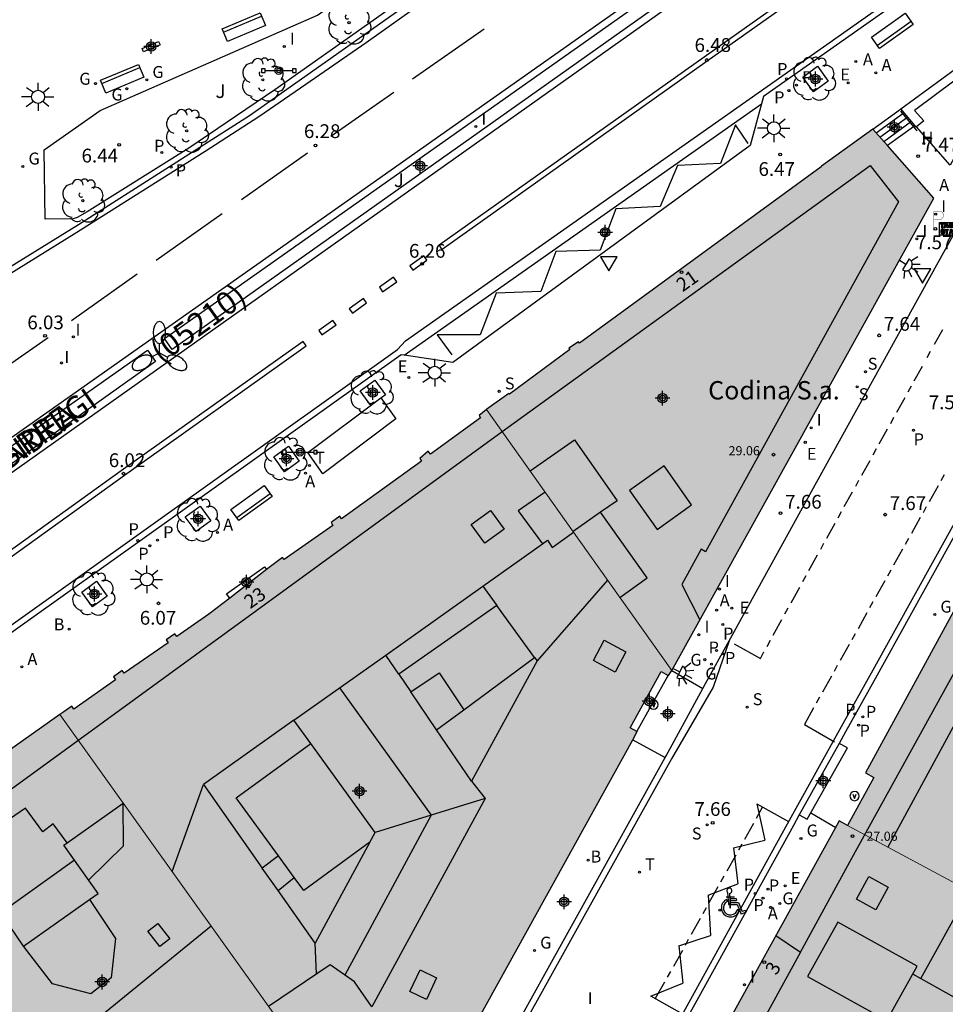
# Model space of a CAD drawing. Units: metres. Extents: x 580643 to 580995, y 4796039 to 4796291.
# Drawn here: x 580698 to 580749, y 4796074 to 4796127 of the extents above; entities that cross this region are included whole.
import ezdxf
from ezdxf.enums import TextEntityAlignment as Align

# ---------------------------------------------------------------- set-up
doc = ezdxf.new("R2010")
doc.units = ezdxf.units.M
doc.header["$MEASUREMENT"] = 0
for name, color, linetype in [('020204', 9, 'Continuous'), ('020308', 9, 'Continuous'), ('060108', 9, 'Continuous'), ('060113', 4, 'Continuous'), ('060117', 9, 'Continuous'), ('060124', 9, 'Continuous'), ('060126', 9, 'Continuous'), ('060141', 9, 'Continuous'), ('060144', 9, 'Continuous'), ('070105', 6, 'Continuous'), ('080106', 1, 'Continuous'), ('080109', 9, 'Continuous'), ('080110', 9, 'Continuous'), ('080201', 9, 'Continuous'), ('080202', 9, 'Continuous'), ('080302', 9, 'Continuous'), ('080303', 9, 'Continuous'), ('080304', 9, 'Continuous'), ('080306', 9, 'Continuous'), ('080308', 9, 'Continuous'), ('080309', 9, 'Continuous'), ('080312', 8, 'Continuous'), ('090106', 9, 'Continuous'), ('090202', 1, 'Continuous'), ('090209', 9, 'Continuous'), ('090210', 9, 'Continuous'), ('090213', 9, 'Continuous'), ('100101', 9, 'Continuous'), ('100105', 3, 'Continuous'), ('100116', 71, 'Continuous'), ('100202', 3, 'Continuous'), ('200202', 4, 'Continuous'), ('200204', 4, 'Continuous'), ('200205', 4, 'Continuous'), ('200302', 4, 'Continuous'), ('200304', 4, 'Continuous'), ('200305', 4, 'Continuous'), ('210102', 4, 'Continuous'), ('210203', 4, 'Continuous'), ('210204', 9, 'Continuous'), ('210205', 4, 'Continuous'), ('210303', 4, 'Continuous'), ('210304', 9, 'Continuous'), ('210305', 4, 'Continuous'), ('220205', 1, 'Continuous'), ('220207', 9, 'Continuous'), ('220305', 1, 'Continuous'), ('220307', 9, 'Continuous'), ('230204', 9, 'Continuous'), ('230304', 9, 'Continuous'), ('240205', 1, 'Continuous'), ('240305', 1, 'Continuous'), ('250204', 9, 'Continuous'), ('250205', 9, 'Continuous'), ('250206', 9, 'Continuous'), ('260101', 9, 'Continuous'), ('260203', 9, 'Continuous'), ('260205', 9, 'Continuous'), ('260206', 9, 'Continuous'), ('260208', 9, 'Continuous'), ('260303', 9, 'Continuous'), ('270204', 9, 'Continuous'), ('270304', 9, 'Continuous'), ('990501', 21, 'Continuous'), ('C_Edificios', 5, 'Continuous'), ('Centroides', 1, 'Continuous')]:
    doc.layers.add(name, color=color, linetype=linetype)
doc.layers.add('080111', color=7, linetype='Continuous', lineweight=30)
doc.layers.add('080117', color=7, linetype='Continuous', lineweight=20)
doc.styles.add('ARIAL', font='arial.ttf', dxfattribs={"height": 1})
doc.styles.add('ARIALI', font='ariali.ttf', dxfattribs={"height": 1})
doc.styles.add('ROMANS', font='romans__.ttf', dxfattribs={"height": 1})
doc.styles.get("Standard").update_dxf_attribs({"font": 'arial.ttf'})

# ---------------------------------------------------------------- blocks, each defined once
blk = doc.blocks.new('Centroide')
for points in [[(0.402, 0), (-0.402, 0)], [(0, -0.402), (0, 0.402)]]:
    blk.add_lwpolyline(points)
for radius in [0.256, 0.159]:
    blk.add_circle((0, 0), radius)
blk = doc.blocks.new('FAREDE')
at = {"linetype": 'Continuous'}
for p, q in [((0.75, 0.7), (0.57, 0.322)), ((0.415, 0), (0, 0)), ((0.415, 0.36), (0.415, -0.351)), ((1.07, 0.411), (0.715, 0.19)), ((0.738, -0.699), (0.56, -0.32)), ((1.062, -0.416), (0.709, -0.191)), ((1.187, -0.005), (0.768, -0.001))]:
    blk.add_line(p, q, dxfattribs=at)
blk.add_arc((0.413, 0.004), 0.355, 270.4282, 89.5718, dxfattribs=at)
blk = doc.blocks.new('REGELE')
blk.add_circle((0, 0), 0.055)
blk = doc.blocks.new('FAROLA')
for p, q in [((0, 0.355), (0, 0.755)), ((-0.355, 0), (-0.895, 0)), ((-0.63, 0.51), (-0.255, 0.245)), ((0.605, 0.49), (0.276, 0.223)), ((0.355, 0), (0.855, 0)), ((-0.65, -0.52), (-0.255, -0.24)), ((0, -0.355), (0, -0.755)), ((0.585, -0.52), (0.256, -0.246))]:
    blk.add_line(p, q)
blk.add_circle((0, 0), 0.355)
blk = doc.blocks.new('HIDRAN')
blk.add_circle((0, 0), 0.055)
blk = doc.blocks.new('SANEA')
blk.add_circle((0, 0), 0.055)
blk = doc.blocks.new('PLUVI2')
blk.add_circle((0, 0), 0.055)
blk = doc.blocks.new('SETRA')
at = {"linetype": 'Continuous'}
blk.add_lwpolyline([(0.451, 0.26), (-0.45, 0.26), (-0.001, -0.52)], close=True, dxfattribs=at)
blk = doc.blocks.new('COTAPU')
blk.add_circle((0, 0), 0.075)
blk = doc.blocks.new('REGAS')
blk.add_circle((0, 0), 0.055)
blk = doc.blocks.new('RETEL')
blk.add_circle((0, 0), 0.055)
blk = doc.blocks.new('OTA_TAO')
for points in [[(0.31, 0.682), (1.13, 0.682), (1.13, 0.001), (0.31, 0.001)], [(0.963, 0.649), (0.922, 0.649), (0.892, 0.644), (0.864, 0.633), (0.847, 0.617), (0.835, 0.595), (0.83, 0.562), (0.826, 0.526), (0.826, 0.489), (0.834, 0.454), (0.85, 0.432), (0.873, 0.418), (0.904, 0.413), (0.946, 0.412), (0.978, 0.414), (1.009, 0.419), (1.031, 0.436), (1.043, 0.464), (1.046, 0.495), (1.046, 0.549), (1.043, 0.586), (1.035, 0.613), (1.019, 0.63), (1.004, 0.641), (0.985, 0.646)], [(0.96, 0.593), (0.927, 0.593), (0.907, 0.59), (0.9, 0.586), (0.897, 0.583), (0.896, 0.577), (0.895, 0.55), (0.894, 0.516), (0.894, 0.516), (0.894, 0.482), (0.895, 0.476), (0.9, 0.469), (0.909, 0.468), (0.945, 0.467), (0.971, 0.469), (0.981, 0.476), (0.983, 0.482), (0.986, 0.502), (0.986, 0.549), (0.983, 0.573), (0.983, 0.576), (0.98, 0.585), (0.98, 0.585), (0.974, 0.591)], [(0.521, 0.318), (0.48, 0.318), (0.45, 0.312), (0.423, 0.302), (0.405, 0.286), (0.393, 0.264), (0.388, 0.23), (0.384, 0.195), (0.384, 0.158), (0.393, 0.123), (0.408, 0.101), (0.431, 0.087), (0.462, 0.082), (0.505, 0.081), (0.536, 0.083), (0.567, 0.088), (0.589, 0.105), (0.601, 0.133), (0.604, 0.164), (0.604, 0.218), (0.602, 0.255), (0.594, 0.282), (0.577, 0.299), (0.562, 0.31), (0.543, 0.315)], [(0.518, 0.262), (0.485, 0.262), (0.465, 0.259), (0.458, 0.255), (0.455, 0.252), (0.454, 0.246), (0.453, 0.219), (0.452, 0.185), (0.452, 0.185), (0.453, 0.151), (0.453, 0.145), (0.459, 0.137), (0.468, 0.137), (0.504, 0.136), (0.529, 0.138), (0.539, 0.145), (0.541, 0.15), (0.544, 0.171), (0.544, 0.218), (0.541, 0.242), (0.541, 0.245), (0.538, 0.254), (0.538, 0.254), (0.532, 0.26)]]:
    blk.add_lwpolyline(points, close=True)
for points in [[(0.424, 0.59), (0.365, 0.59), (0.365, 0.644), (0.552, 0.644), (0.552, 0.59), (0.489, 0.59)], [(0.424, 0.59), (0.422, 0.405), (0.489, 0.405), (0.489, 0.59)], [(0.623, 0.644), (0.548, 0.405)], [(0.623, 0.644), (0.719, 0.644)], [(0.671, 0.592), (0.645, 0.495)], [(0.671, 0.592), (0.699, 0.495)], [(0.719, 0.644), (0.792, 0.404), (0.725, 0.404)], [(0.62, 0.405), (0.548, 0.405)], [(0.633, 0.453), (0.62, 0.405)], [(0.682, 0.262), (0.624, 0.262), (0.624, 0.316), (0.811, 0.316), (0.811, 0.262), (0.748, 0.262)], [(0.633, 0.453), (0.711, 0.453)], [(0.645, 0.495), (0.699, 0.495)], [(0.682, 0.262), (0.681, 0.077), (0.748, 0.077), (0.748, 0.262)], [(0.711, 0.453), (0.725, 0.404)], [(0.91, 0.316), (0.835, 0.077)], [(0.907, 0.077), (0.835, 0.077)], [(0.921, 0.125), (0.907, 0.077)], [(0.91, 0.316), (1.006, 0.316)], [(0.921, 0.125), (0.998, 0.125)], [(0.958, 0.264), (0.932, 0.168)], [(0.932, 0.168), (0.986, 0.167)], [(0.958, 0.264), (0.986, 0.167)], [(0.998, 0.125), (1.012, 0.077)], [(1.006, 0.316), (1.08, 0.076), (1.012, 0.077)]]:
    blk.add_lwpolyline(points)
at = {"layer": '260208', "const_width": 0.02}
blk.add_lwpolyline([(0.001, 1.285), (-0.004, 0.253)], dxfattribs=at)
blk.add_lwpolyline([(0.001, 1.285), (0.395, 1.285, -0.828096), (0.272, 0.838), (0.006, 0.833)], format="xyb", dxfattribs=at)
blk = doc.blocks.new('MINUS')
at = {"color": 0}
for points in [[(-0.047, 0.641, 0), (0, 0, 0)], [(0.063, 0.6, 0), (0.084, 0.317, 0)], [(-0.087, 0.273, 0), (-0.078, 0.158, 0)], [(0, 0, 0), (0.483, 0, 0)], [(0.084, 0.317, 0), (0.428, 0.317, 0)], [(0.092, 0.21, 0), (0.099, 0.107, 0)], [(0.092, 0.21, 0), (0.436, 0.21, 0)], [(0.099, 0.107, 0), (0.556, 0.107, 0)], [(0.428, 0.317, 0), (0.436, 0.21, 0)], [(0.483, 0, 0), (0.694, -0.534, 0)], [(0.556, 0.107, 0), (0.754, -0.396, 0)], [(0.506, -0.239, 0), (0.569, -0.397, 0)], [(0.958, -0.43, 0), (0.694, -0.534, 0)], [(0.919, -0.331, 0), (0.754, -0.396, 0)], [(0.919, -0.331, 0), (0.958, -0.43, 0)]]:
    blk.add_polyline3d(points, dxfattribs=at)
for centre, radius, start, end in [((0.053, 0.742), 0.142, 274.1625, 225.3181), ((0.117, -0.183), 0.5, 114.0034, 334.6848), ((0.117, -0.183), 0.393, 119.7232, 351.8893)]:
    blk.add_arc(centre, radius, start, end, dxfattribs=at)
blk = doc.blocks.new('PANINF')
for p, q in [((-0.749, 0), (0, 0)), ((0, 0), (0.749, 0))]:
    blk.add_line(p, q)
for points in [[(-0.749, -0.099), (-0.749, 0.099), (-0.947, 0.099), (-0.947, -0.099)], [(0.947, -0.099), (0.947, 0.099), (0.749, 0.099), (0.749, -0.099)]]:
    blk.add_lwpolyline(points, close=True)
for radius in [0.21, 0.12]:
    blk.add_circle((0, 0), radius)
blk = doc.blocks.new('FAROLM')
for q in [(0, 0.5), (0.433, -0.25), (-0.433, -0.25)]:
    blk.add_line((0, 0), q)
for points in [[(0, 0.5, 0.159986), (0.117, 0.538, 0.106322), (0.238, 0.675, 0.071006), (0.309, 0.858, 0.057309), (0.337, 1.099, 0.057309), (0.309, 1.339, 0.071006), (0.238, 1.522, 0.106322), (0.117, 1.659, 0.159986), (0, 1.697, 0.159986), (-0.117, 1.659, 0.106322), (-0.238, 1.522, 0.071006), (-0.309, 1.339, 0.057309), (-0.337, 1.099, 0.057309), (-0.309, 0.858, 0.071006), (-0.238, 0.675, 0.106322), (-0.117, 0.538, 0.159986)], [(-0.433, -0.25, 0.159986), (-0.525, -0.168, 0.106322), (-0.704, -0.131, 0.071006), (-0.898, -0.161, 0.057309), (-1.12, -0.258, 0.057309), (-1.315, -0.402, 0.071006), (-1.437, -0.555, 0.106322), (-1.495, -0.728, 0.159986), (-1.47, -0.849, 0.159986), (-1.378, -0.931, 0.106322), (-1.199, -0.967, 0.071006), (-1.005, -0.937, 0.057309), (-0.783, -0.841, 0.057309), (-0.588, -0.697, 0.071006), (-0.466, -0.544, 0.106322), (-0.408, -0.371, 0.159986)], [(0.433, -0.25, 0.159986), (0.408, -0.371, 0.106322), (0.466, -0.544, 0.071006), (0.588, -0.697, 0.057309), (0.783, -0.841, 0.057309), (1.005, -0.937, 0.071006), (1.199, -0.967, 0.106322), (1.378, -0.931, 0.159986), (1.47, -0.849, 0.159986), (1.495, -0.728, 0.106322), (1.437, -0.555, 0.071006), (1.315, -0.402, 0.057309), (1.12, -0.258, 0.057309), (0.898, -0.161, 0.071006), (0.704, -0.131, 0.106322), (0.525, -0.168, 0.159986)]]:
    blk.add_lwpolyline(points, format="xyb", close=True)
blk = doc.blocks.new('PLUVI3')
blk.add_circle((0, 0), 0.055)
blk = doc.blocks.new('ABAS')
blk.add_circle((0, 0), 0.055)
blk = doc.blocks.new('REGALU')
blk.add_circle((0, 0), 0.055)
blk = doc.blocks.new('VADO')
blk.add_lwpolyline([(0, 0.25, 1), (0, -0.25, 1)], format="xyb", close=True)
blk.add_lwpolyline([(-0.094, 0.108), (0.001, -0.14), (0.094, 0.106)])
blk = doc.blocks.new('BloquePortal')
blk.add_circle((0, 0), 0.075)
at = {"flags": 5}
blk.add_attdef('INDICE', text='', height=0.75, dxfattribs=at).set_placement((0, 0), align=Align.MIDDLE_CENTER)
blk = doc.blocks.new('BOCAR')
blk.add_circle((0, 0), 0.055)
blk = doc.blocks.new('REGTRA')
blk.add_circle((0, 0), 0.055)
blk = doc.blocks.new('ARBOL')
blk.add_circle((0, 0), 0.0587)
for centre, radius, start, end in [((-0.28, 0.855), 0.3, 359.2878, 173.6078), ((0.097, 0.97), 0.21, 23.1565, 160.4665), ((0.438, 0.881), 0.24, 301.578, 139.328), ((-0.564, 0.381), 0.532, 92.28, 254.58), ((0.656, 0.288), 0.443, 319.8556, 114.7656), ((-0.091, 0.321), 0.12, 119.14, 310.56), ((0.819, -0.249), 0.383, 235.5275, 62.0275), ((-0.556, -0.339), 0.555, 142.64, 266.54), ((-0.039, -0.384), 0.21, 189.64, 323.88), ((-0.301, -0.676), 0.45, 213.78, 295.32), ((0.299, -0.624), 0.532, 224.67, 0.24)]:
    blk.add_arc(centre, radius, start, end)
blk = doc.blocks.new('PUNTO')
blk.add_circle((0, 0), 0.075)
blk = doc.blocks.new('BANCO')
blk.add_line((1.125, 0.1875), (-1.125, 0.1875))
blk.add_lwpolyline([(1.125, 0.75), (1.125, 0), (-1.125, 0), (-1.125, 0.75)], close=True)
blk = doc.blocks.new('REIND')
blk.add_circle((0, 0), 0.055)

msp = doc.modelspace()

# ---------------------------------------------------------------- hatches: boundary and pattern name
at = {"layer": '990501'}
for points in [[(580747.886, 4796117.752), (580744.564, 4796121.501), (580741.759, 4796119.492), (580741.741, 4796119.446), (580728.586, 4796109.852), (580728.528, 4796109.925), (580728, 4796109.587), (580728.052, 4796109.514), (580724.77, 4796107.07), (580724.744, 4796107.107), (580723.54, 4796106.254), (580723.524, 4796106.241), (580728.565, 4796099.134), (580733.606, 4796092.027)], [(580731.734, 4796088.701), (580731.353, 4796088.909), (580733.027, 4796091.97), (580733.423, 4796091.754), (580733.581, 4796091.982), (580733.606, 4796092.027), (580728.565, 4796099.134), (580723.524, 4796106.241), (580723.12, 4796105.91), (580723.197, 4796105.793), (580720.479, 4796103.801), (580720.338, 4796103.964), (580719.882, 4796103.572), (580719.985, 4796103.422), (580715.632, 4796100.288), (580715.528, 4796100.435), (580715.06, 4796100.083), (580715.16, 4796099.927), (580712.497, 4796098.064), (580712.41, 4796098.186), (580708.402, 4796095.097), (580706.656, 4796093.885), (580706.553, 4796094.033), (580706.079, 4796093.695), (580706.186, 4796093.542), (580703.793, 4796091.875), (580703.685, 4796092.029), (580703.21, 4796091.692), (580703.326, 4796091.528), (580701.058, 4796089.929), (580700.946, 4796090.089), (580700.507, 4796089.774), (580700.296, 4796089.625), (580709.311, 4796077.017), (580718.328, 4796064.408), (580718.453, 4796064.634), (580718.692, 4796065.056), (580718.577, 4796065.117), (580719.985, 4796067.742), (580720.105, 4796067.678)], [(580766.066, 4796096.451), (580766.132, 4796096.508), (580764.496, 4796098.442), (580764.431, 4796098.386), (580757.997, 4796105.877), (580754.46, 4796105.312), (580744.162, 4796086.454), (580744.613, 4796086.207), (580743.188, 4796083.588), (580748.616, 4796080.666), (580754.502, 4796077.498), (580762.494, 4796084.404), (580770.485, 4796091.309)], [(580782.756, 4796076.948), (580778.822, 4796081.557), (580778.888, 4796081.614), (580776.827, 4796084.027), (580776.761, 4796083.971), (580770.495, 4796091.298), (580770.485, 4796091.309), (580762.494, 4796084.404), (580754.502, 4796077.498), (580748.616, 4796080.666), (580743.188, 4796083.588), (580742.731, 4796083.834), (580742.497, 4796083.405), (580722.739, 4796047.633), (580729.122, 4796044.012), (580735.505, 4796040.39), (580735.668, 4796040.299), (580735.832, 4796040.208), (580736.654, 4796040.208), (580737.274, 4796041.01), (580737.893, 4796041.81), (580751.271, 4796053.391), (580753.509, 4796052.231), (580760.327, 4796057.88), (580750.868, 4796063.085), (580750.417, 4796063.325), (580751.831, 4796065.837), (580756.917, 4796062.526), (580762.002, 4796059.216), (580764.76, 4796061.587), (580767.518, 4796063.958), (580768.731, 4796064.992), (580769.897, 4796065.986), (580776.327, 4796071.467)], [(580709.311, 4796077.017), (580700.296, 4796089.625), (580689.153, 4796081.749), (580689.052, 4796081.678), (580699.977, 4796066.356), (580703.625, 4796061.239), (580707.264, 4796056.136), (580710.903, 4796051.032), (580711.214, 4796051.592), (580711.036, 4796051.692), (580712.725, 4796054.705), (580712.891, 4796054.612), (580718.328, 4796064.408)]]:
    msp.add_hatch(color=256, dxfattribs=at).paths.add_polyline_path(points, flags=0)

# ---------------------------------------------------------------- linework, layer by layer
at = {"layer": '060108', "flags": 128}
for points in [[(580738.981, 4796142.261), (580710.616, 4796122.238), (580701.309, 4796116.303)], [(580679.339, 4796091.831), (580742.675, 4796136.459)], [(580743.507, 4796135.313), (580680.265, 4796090.471), (580679.726, 4796090.081), (580676.916, 4796088.099), (580676.415, 4796087.745), (580666.841, 4796081.002), (580666.823, 4796080.998), (580666.805, 4796080.993), (580666.679, 4796080.965)], [(580747.718, 4796129.707), (580738.6, 4796123.278), (580738.496, 4796122.89)], [(580738.496, 4796122.89), (580737.885, 4796120.621), (580721.693, 4796108.803), (580719.045, 4796109.198)], [(580736.737, 4796093.652), (580741.509, 4796102.308), (580748.522, 4796114.98), (580750.271, 4796118.138)], [(580701.309, 4796116.303), (580675.42, 4796100.3)], [(580719.045, 4796109.198), (580718.882, 4796109.222), (580684.387, 4796084.634)], [(580752.811, 4796106.252), (580744.606, 4796091.441), (580743.066, 4796088.686), (580742.717, 4796088.059)], [(580735.305, 4796091.053), (580735.449, 4796091.315), (580736.737, 4796093.652)], [(580733.243, 4796087.284), (580733.299, 4796087.385), (580735.305, 4796091.053)], [(580742.717, 4796088.059), (580740.552, 4796084.171)], [(580723.86, 4796070.526), (580723.883, 4796070.54), (580723.913, 4796070.561), (580723.931, 4796070.577), (580723.958, 4796070.601), (580723.983, 4796070.628), (580723.999, 4796070.646), (580724.013, 4796070.664), (580724.027, 4796070.682), (580724.039, 4796070.699), (580724.05, 4796070.716), (580724.056, 4796070.725), (580724.066, 4796070.743), (580724.072, 4796070.752), (580724.087, 4796070.779), (580724.101, 4796070.806), (580724.11, 4796070.824), (580724.119, 4796070.843), (580724.137, 4796070.88), (580733.243, 4796087.284)], [(580740.552, 4796084.171), (580740.231, 4796083.594), (580734.398, 4796073.01), (580722.976, 4796052.279), (580719.315, 4796045.597), (580719.077, 4796045.159), (580716.331, 4796040.208)]]:
    msp.add_lwpolyline(points, dxfattribs=at)
at = {"layer": '060113', "flags": 128}
for points in [[(580653.636, 4796087.223), (580654.392, 4796087.325), (580655.031, 4796087.491), (580655.45, 4796087.645), (580655.855, 4796087.833), (580656.243, 4796088.053), (580661.969, 4796091.593), (580663.357, 4796092.411), (580666.642, 4796094.433), (580669.963, 4796096.499), (580672.959, 4796098.371), (580676.648, 4796100.676), (580701.07, 4796115.8), (580708.21, 4796120.317), (580711.118, 4796122.203), (580713.688, 4796123.95), (580716.977, 4796126.23), (580721.972, 4796129.798)], [(580684.184, 4796084.918), (580718.679, 4796109.507), (580719.115, 4796109.977), (580738.308, 4796123.482), (580747.525, 4796129.98)], [(580719.045, 4796109.198), (580738.496, 4796122.89)], [(580715.966, 4796040.208), (580718.798, 4796045.312), (580719.036, 4796045.749), (580722.697, 4796052.432), (580733.866, 4796072.719), (580740.103, 4796084.045), (580742.938, 4796089.137), (580744.478, 4796091.892), (580752.683, 4796106.703)], [(580736.737, 4796093.652), (580735.856, 4796091.114), (580733.586, 4796087.226), (580724.669, 4796071.162), (580720.294, 4796063.266), (580715.193, 4796054.007), (580715.122, 4796053.888), (580712.95, 4796049.929), (580712.055, 4796048.322), (580707.576, 4796040.208)]]:
    msp.add_lwpolyline(points, dxfattribs=at)
at = {"layer": '060117', "flags": 128}
for points in [[(580744.564, 4796121.501), (580746.061, 4796122.604), (580746.089, 4796122.62)], [(580746.856, 4796121.693), (580746.777, 4796121.636), (580745.355, 4796120.609)]]:
    msp.add_lwpolyline(points, dxfattribs=at)
at = {"layer": '060124', "flags": 128}
msp.add_lwpolyline([(580709.542, 4796095.975), (580709.369, 4796096.199), (580711.434, 4796097.67), (580711.549, 4796097.523)], dxfattribs=at)
at = {"layer": '060126', "flags": 128}
for points in [[(580731.714, 4796088.712), (580733.413, 4796091.76)], [(580733.606, 4796092.027), (580735.305, 4796091.053)], [(580731.487, 4796088.255), (580733.243, 4796087.284)], [(580740.552, 4796084.171), (580740.98, 4796083.936), (580743.172, 4796087.809), (580742.717, 4796088.059)]]:
    msp.add_lwpolyline(points, dxfattribs=at)
at = {"layer": '060141', "flags": 128}
for points in [[(580744.739, 4796121.304), (580746.256, 4796122.418)], [(580744.947, 4796121.069), (580746.456, 4796122.177)], [(580745.156, 4796120.833), (580746.656, 4796121.935)]]:
    msp.add_lwpolyline(points, dxfattribs=at)
at = {"layer": '060144', "flags": 128}
for points in [[(580746.074, 4796122.485), (580746.777, 4796121.636)], [(580746.777, 4796121.636), (580746.955, 4796121.421)]]:
    msp.add_lwpolyline(points, dxfattribs=at)
at = {"layer": '070105', "flags": 128}
for points in [[(580746.089, 4796122.62), (580752.777, 4796127.522), (580753.075, 4796127.373)], [(580752.594, 4796126.555), (580752.394, 4796126.679), (580746.834, 4796122.527), (580747.34, 4796121.968), (580746.93, 4796121.628)], [(580746.856, 4796121.693), (580746.089, 4796122.62)], [(580746.93, 4796121.628), (580746.918, 4796121.618), (580746.856, 4796121.693)]]:
    msp.add_lwpolyline(points, dxfattribs=at)
at = {"layer": '080106', "flags": 128}
for points in [[(580726.711, 4796101.747), (580725.254, 4796100.717), (580726.568, 4796098.932), (580726.849, 4796099.132), (580727.096, 4796098.731), (580728.264, 4796099.558)], [(580723.435, 4796098.963), (580722.688, 4796099.982), (580723.74, 4796100.744), (580724.487, 4796099.725), (580723.435, 4796098.963)], [(580724.089, 4796095.562), (580718.744, 4796091.828), (580719.396, 4796090.871), (580720.952, 4796091.896), (580722.279, 4796089.894), (580726.137, 4796092.743), (580724.089, 4796095.562)], [(580730.535, 4796091.943), (580729.352, 4796092.576), (580729.92, 4796093.68), (580731.103, 4796093.047), (580730.535, 4796091.943)], [(580744.339, 4796080.805), (580745.396, 4796080.232), (580744.727, 4796078.994), (580743.67, 4796079.568), (580744.339, 4796080.805)], [(580701.909, 4796079.565), (580703.315, 4796077.44), (580703.087, 4796075.292), (580701.97, 4796074.43), (580699.885, 4796074.974), (580698.307, 4796077.014), (580701.909, 4796079.565)], [(580705.737, 4796077.003), (580705.084, 4796077.841), (580705.624, 4796078.252), (580706.277, 4796077.414), (580705.737, 4796077.003)], [(580720.807, 4796075.284), (580720.248, 4796074.117), (580719.341, 4796074.552), (580719.9, 4796075.719), (580720.807, 4796075.284)], [(580745.045, 4796073.117), (580744.501, 4796072.141), (580747.963, 4796070.209), (580749.919, 4796073.722), (580746.736, 4796075.499)]]:
    msp.add_lwpolyline(points, dxfattribs=at)
at = {"layer": '080109', "flags": 128}
for points in [[(580715.511, 4796091.077), (580720.507, 4796084.15)], [(580706.398, 4796081.09), (580708.112, 4796085.818)], [(580701.856, 4796080.616), (580703.759, 4796082.48), (580703.744, 4796084.802)], [(580723.454, 4796085.061), (580720.507, 4796084.15)], [(580720.507, 4796084.15), (580715.813, 4796075.435)], [(580720.507, 4796084.15), (580717.461, 4796083.21)], [(580697.057, 4796078.835), (580701.083, 4796081.709)], [(580747.176, 4796075.253), (580749.816, 4796080.021)], [(580708.526, 4796078.114), (580697.822, 4796069.378)], [(580714.271, 4796075.508), (580714.187, 4796077.179)]]:
    msp.add_lwpolyline(points, dxfattribs=at)
at = {"layer": '080110', "flags": 128}
for points in [[(580695.96, 4796084.365), (580724.371, 4796105.047), (580744.413, 4796119.523), (580745.962, 4796117.554), (580735.448, 4796098.481), (580735.207, 4796098.637), (580734.16, 4796096.717), (580735.14, 4796094.79)], [(580725.892, 4796102.902), (580728.307, 4796104.594), (580730.635, 4796101.276), (580729.733, 4796100.644)], [(580734.692, 4796101.044), (580733.187, 4796103.165), (580731.311, 4796101.836), (580732.816, 4796099.715), (580734.692, 4796101.044)], [(580768.267, 4796089.392), (580757.699, 4796101.54), (580755.662, 4796101.357), (580745.374, 4796082.411)], [(580729.733, 4796100.644), (580728.237, 4796099.596)], [(580730.78, 4796096.01), (580732.267, 4796097.065), (580729.733, 4796100.644)], [(580723.317, 4796096.622), (580726.568, 4796098.932)], [(580718.035, 4796092.869), (580723.317, 4796096.622)], [(580723.317, 4796096.622), (580724.089, 4796095.562)], [(580730.114, 4796096.95), (580726.274, 4796092.554)], [(580740.611, 4796076.688), (580743.418, 4796081.812), (580751.291, 4796096.079)], [(580713.036, 4796089.317), (580718.035, 4796092.869)], [(580718.744, 4796091.828), (580718.035, 4796092.869)], [(580726.137, 4796092.743), (580726.274, 4796092.554)], [(580726.274, 4796092.554), (580722.713, 4796086.008)], [(580720.805, 4796088.805), (580719.396, 4796090.871)], [(580720.805, 4796088.805), (580722.279, 4796089.894)], [(580713.036, 4796089.317), (580708.112, 4796085.818), (580711.309, 4796081.272)], [(580713.947, 4796088.059), (580713.036, 4796089.317)], [(580722.713, 4796086.008), (580720.805, 4796088.805)], [(580712.193, 4796081.927), (580709.883, 4796085.088), (580713.947, 4796088.059)], [(580717.17, 4796082.674), (580717.461, 4796083.21), (580713.947, 4796088.059)], [(580722.713, 4796086.008), (580723.456, 4796085.065), (580717.276, 4796073.715)], [(580700.695, 4796082.646), (580703.744, 4796084.802)], [(580700.695, 4796082.646), (580699.92, 4796083.683), (580699.354, 4796083.248), (580698.419, 4796084.525), (580696.665, 4796083.338)], [(580741.178, 4796084.286), (580742.54, 4796083.483)], [(580701.909, 4796079.565), (580702.37, 4796079.891), (580700.511, 4796082.516), (580700.695, 4796082.646)], [(580717.17, 4796082.674), (580714.187, 4796077.179), (580712.17, 4796080.047)], [(580717.17, 4796082.674), (580713.57, 4796080.043), (580713.043, 4796080.764)], [(580712.193, 4796081.927), (580711.309, 4796081.272)], [(580713.043, 4796080.764), (580712.193, 4796081.927)], [(580712.17, 4796080.047), (580711.309, 4796081.272)], [(580712.17, 4796080.047), (580713.043, 4796080.764)], [(580698.304, 4796077.012), (580696.485, 4796079.67)], [(580746.971, 4796075.92), (580742.644, 4796078.331), (580740.996, 4796075.373), (580745.323, 4796072.962), (580746.971, 4796075.92)], [(580739.285, 4796077.591), (580740.611, 4796076.688)], [(580740.611, 4796076.688), (580730.618, 4796058.443)], [(580717.276, 4796073.715), (580716.331, 4796075.068), (580715.005, 4796076.006), (580711.657, 4796073.736)]]:
    msp.add_lwpolyline(points, dxfattribs=at)
at = {"layer": '080111', "flags": 128}
for points in [[(580744.564, 4796121.501), (580741.759, 4796119.492), (580741.741, 4796119.446), (580728.586, 4796109.852), (580728.528, 4796109.925), (580728, 4796109.587), (580728.052, 4796109.514), (580724.77, 4796107.07), (580724.744, 4796107.107), (580723.54, 4796106.254), (580723.524, 4796106.241)], [(580745.355, 4796120.609), (580744.564, 4796121.501)], [(580733.606, 4796092.027), (580747.886, 4796117.752), (580745.355, 4796120.609)], [(580723.524, 4796106.241), (580723.12, 4796105.91), (580723.197, 4796105.793), (580720.479, 4796103.801), (580720.338, 4796103.964), (580719.882, 4796103.572), (580719.985, 4796103.422), (580715.632, 4796100.288), (580715.528, 4796100.435), (580715.06, 4796100.083), (580715.16, 4796099.927), (580712.497, 4796098.064), (580712.41, 4796098.186), (580711.549, 4796097.523)], [(580764.496, 4796098.442), (580764.431, 4796098.386), (580757.997, 4796105.877), (580754.46, 4796105.312), (580744.162, 4796086.454), (580744.613, 4796086.207), (580743.188, 4796083.588)], [(580711.549, 4796097.523), (580709.542, 4796095.975)], [(580709.542, 4796095.975), (580708.402, 4796095.097), (580706.656, 4796093.885), (580706.553, 4796094.033), (580706.079, 4796093.695), (580706.186, 4796093.542), (580703.793, 4796091.875), (580703.685, 4796092.029), (580703.21, 4796091.692), (580703.326, 4796091.528), (580701.058, 4796089.929), (580700.946, 4796090.089), (580700.507, 4796089.774), (580700.296, 4796089.625)], [(580731.714, 4796088.712), (580731.353, 4796088.909), (580733.027, 4796091.97), (580733.413, 4796091.76)], [(580733.413, 4796091.76), (580733.423, 4796091.754), (580733.581, 4796091.982), (580733.606, 4796092.027)], [(580700.296, 4796089.625), (580689.153, 4796081.749), (580689.052, 4796081.678)], [(580731.487, 4796088.255), (580731.734, 4796088.701), (580731.714, 4796088.712)], [(580722.001, 4796071.106), (580731.487, 4796088.255)], [(580743.188, 4796083.588), (580742.731, 4796083.834), (580742.497, 4796083.405), (580735.854, 4796071.378)]]:
    msp.add_lwpolyline(points, dxfattribs=at)
at = {"layer": '080117', "flags": 128}
for points in [[(580733.606, 4796092.027), (580728.565, 4796099.134), (580723.524, 4796106.241)], [(580718.328, 4796064.408), (580709.311, 4796077.017), (580700.296, 4796089.625)], [(580754.502, 4796077.498), (580748.616, 4796080.666), (580743.188, 4796083.588)]]:
    msp.add_lwpolyline(points, dxfattribs=at)
at = {"layer": '090106', "flags": 128}
msp.add_lwpolyline([(580714.607, 4796102.744), (580713.789, 4796103.891), (580717.77, 4796106.875), (580718.588, 4796105.728), (580714.607, 4796102.744)], dxfattribs=at)
at = {"layer": '100101', "flags": 128}
for points in [[(580740.738, 4796124.346), (580741.542, 4796124.93), (580742.126, 4796124.126), (580741.322, 4796123.542), (580740.738, 4796124.346)], [(580716.639, 4796107.262), (580717.443, 4796107.846), (580718.027, 4796107.042), (580717.223, 4796106.458), (580716.639, 4796107.262)], [(580711.937, 4796103.654), (580712.741, 4796104.238), (580713.325, 4796103.434), (580712.521, 4796102.85), (580711.937, 4796103.654)], [(580707.708, 4796099.594), (580707.119, 4796100.396), (580707.921, 4796100.985), (580708.51, 4796100.183), (580707.708, 4796099.594)], [(580701.485, 4796096.301), (580702.289, 4796096.885), (580702.873, 4796096.081), (580702.069, 4796095.497), (580701.485, 4796096.301)]]:
    msp.add_lwpolyline(points, dxfattribs=at)
at = {"layer": '100105', "flags": 128}
for points in [[(580702.476, 4796122.521), (580714.312, 4796127.72), (580726.589, 4796136.314), (580726.822, 4796135.977), (580727.258, 4796136.284), (580727.016, 4796136.626), (580737.649, 4796144.162), (580738.762, 4796142.547), (580711.991, 4796123.642), (580707.32, 4796120.48), (580701.774, 4796116.999), (580701.237, 4796116.7), (580701.017, 4796116.631), (580699.485, 4796116.61), (580699.442, 4796120.374), (580702.476, 4796122.521)], [(580733.29, 4796129.38), (580733.683, 4796128.838), (580706.399, 4796109.512), (580705.978, 4796110.105), (580733.29, 4796129.38)], [(580705.061, 4796109.474), (580705.495, 4796108.863), (580680.127, 4796090.82), (580679.594, 4796091.538), (580705.061, 4796109.474)]]:
    msp.add_lwpolyline(points, dxfattribs=at)
at = {"layer": '100116', "flags": 128}
msp.add_lwpolyline([(580752.594, 4796126.555), (580748.77, 4796119.54), (580746.93, 4796121.628)], dxfattribs=at)
at = {"layer": '210102', "flags": 128}
msp.add_lwpolyline([(580705.66, 4796126.287), (580705.742, 4796126.102), (580704.847, 4796125.72), (580704.765, 4796125.905), (580705.66, 4796126.287)], dxfattribs=at)
at = {"layer": '260101', "flags": 128}
for points in [[(580745.57, 4796132.68), (580745.74, 4796132.43), (580735.54, 4796125.2), (580721.11, 4796114.96), (580720.94, 4796115.2), (580735.37, 4796125.45)], [(580720.1, 4796114.61), (580719.34, 4796114.07), (580719.51, 4796113.82), (580720.27, 4796114.37)], [(580718.46, 4796113.44), (580717.69, 4796112.9), (580717.86, 4796112.65), (580718.63, 4796113.2)], [(580716.82, 4796112.28), (580716.05, 4796111.73), (580716.23, 4796111.48), (580716.99, 4796112.04)], [(580715.16, 4796111.09), (580714.39, 4796110.55), (580714.56, 4796110.3), (580715.33, 4796110.86)], [(580713.54, 4796109.94), (580703.63, 4796102.9), (580690.38, 4796093.37), (580687.14, 4796091.04), (580686.7, 4796090.08), (580688.22, 4796089.57), (580687.91, 4796089.99), (580687.12, 4796090.26), (580687.36, 4796090.84), (580690.55, 4796093.13), (580703.8, 4796102.66), (580713.71, 4796109.7)]]:
    msp.add_lwpolyline(points, close=True, dxfattribs=at)
for points in [[(580723.39, 4796126.95), (580719.49, 4796124.22)], [(580718.47, 4796123.5), (580715.05, 4796121.1)], [(580737.77, 4796120.73), (580737.08, 4796121.74), (580736.26, 4796119.63), (580733.92, 4796119.52), (580732.98, 4796117.29), (580730.57, 4796117.16), (580729.71, 4796114.91), (580727.29, 4796114.85), (580726.48, 4796112.66), (580724.05, 4796112.57), (580723.18, 4796110.3), (580720.83, 4796110.3), (580721.63, 4796109.21)], [(580713.77, 4796120.2), (580710.18, 4796117.65)], [(580709.13, 4796116.9), (580705.54, 4796114.35)], [(580704.5, 4796113.61), (580700.92, 4796111.06)], [(580747.922, 4796109.795), (580748.374, 4796110.598)], [(580699.65, 4796110.15), (580699.54, 4796110.07), (580695.79, 4796107.45)], [(580747.526, 4796109.077), (580747.707, 4796109.415)], [(580746.817, 4796107.803), (580747.269, 4796108.606)], [(580746.483, 4796107.195), (580746.664, 4796107.533)], [(580745.864, 4796106.09), (580746.316, 4796106.893)], [(580745.53, 4796105.483), (580745.711, 4796105.821)], [(580744.911, 4796104.378), (580745.363, 4796105.181)], [(580744.577, 4796103.77), (580744.758, 4796104.108)], [(580743.958, 4796102.665), (580744.41, 4796103.468)], [(580743.624, 4796102.057), (580743.805, 4796102.395)], [(580748.438, 4796102.677), (580748.261, 4796102.351)], [(580748.114, 4796102.09), (580747.628, 4796101.218)], [(580743.005, 4796100.952), (580743.457, 4796101.755)], [(580747.469, 4796100.948), (580747.292, 4796100.622)], [(580742.671, 4796100.344), (580742.852, 4796100.682)], [(580747.145, 4796100.361), (580746.659, 4796099.489)], [(580742.052, 4796099.239), (580742.504, 4796100.042)], [(580746.5, 4796099.219), (580746.323, 4796098.893)], [(580741.718, 4796098.631), (580741.899, 4796098.969)], [(580746.176, 4796098.632), (580745.69, 4796097.76)], [(580741.078, 4796097.476), (580741.551, 4796098.329)], [(580740.744, 4796096.868), (580740.925, 4796097.206)], [(580745.531, 4796097.49), (580745.354, 4796097.164)], [(580740.104, 4796095.713), (580740.577, 4796096.566)], [(580745.207, 4796096.903), (580744.721, 4796096.031)], [(580739.77, 4796095.105), (580739.951, 4796095.443)], [(580744.562, 4796095.761), (580744.385, 4796095.435)], [(580744.238, 4796095.174), (580743.752, 4796094.302)], [(580739.13, 4796093.95), (580739.603, 4796094.803)], [(580743.593, 4796094.032), (580743.416, 4796093.706)], [(580737.01, 4796093.482), (580738.434, 4796092.689)], [(580738.796, 4796093.342), (580738.977, 4796093.68)], [(580743.269, 4796093.445), (580742.783, 4796092.573)], [(580738.434, 4796092.689), (580738.629, 4796093.04)], [(580742.624, 4796092.303), (580742.447, 4796091.977)], [(580742.3, 4796091.716), (580741.814, 4796090.844)], [(580741.655, 4796090.574), (580741.478, 4796090.248)], [(580741.331, 4796089.987), (580740.829, 4796089.086)], [(580740.829, 4796089.086), (580742.467, 4796088.15)], [(580738.24, 4796084.776), (580738.672, 4796082.788)], [(580738.24, 4796084.776), (580739.959, 4796083.801)], [(580738.553, 4796084.599), (580738.208, 4796083.965)], [(580738.061, 4796083.704), (580737.575, 4796082.832)], [(580736.973, 4796082.367), (580738.672, 4796082.788)], [(580737.416, 4796082.562), (580737.239, 4796082.236)], [(580737.092, 4796081.975), (580736.606, 4796081.103)], [(580736.973, 4796082.367), (580737.199, 4796080.407)], [(580735.596, 4796079.79), (580737.199, 4796080.407)], [(580736.447, 4796080.833), (580736.27, 4796080.507)], [(580736.123, 4796080.246), (580735.637, 4796079.374)], [(580735.59, 4796079.792), (580735.721, 4796077.605)], [(580735.478, 4796079.104), (580735.301, 4796078.778)], [(580735.154, 4796078.517), (580734.668, 4796077.645)], [(580733.997, 4796077.034), (580735.721, 4796077.605)], [(580734.509, 4796077.375), (580734.332, 4796077.049)], [(580734.185, 4796076.788), (580733.699, 4796075.916)], [(580733.997, 4796077.034), (580734.219, 4796075.008)], [(580733.54, 4796075.646), (580733.363, 4796075.32)], [(580732.463, 4796074.3), (580734.219, 4796075.008)], [(580733.216, 4796075.059), (580732.714, 4796074.158)], [(580734.206, 4796073.321), (580732.463, 4796074.3)]]:
    msp.add_lwpolyline(points, dxfattribs=at)

# ---------------------------------------------------------------- block references
at = {"layer": '020204', "rotation": 359.9987685839998}
for p in [(580735.522, 4796125.27, 6.484), (580703.517, 4796120.655, 6.441), (580714.206, 4796120.623, 6.281), (580739.515, 4796120.124, 6.472), (580747.027, 4796120.039, 7.468), (580747.962, 4796116.073, 7.568), (580720.016, 4796114.17, 6.26), (580699.481, 4796110.257, 6.034), (580744.901, 4796110.277, 7.639), (580703.761, 4796102.747, 6.022), (580739.534, 4796100.59, 7.657), (580745.224, 4796100.515, 7.666), (580705.655, 4796095.686, 6.067), (580735.837, 4796083.735, 7.66)]:
    msp.add_blockref('COTAPU', p, dxfattribs=at)
at = {"layer": '080201', "rotation": 359.9987685915977}
for p in [(580739.149, 4796103.782, 29.06), (580743.454, 4796083.004, 27.061)]:
    msp.add_blockref('PUNTO', p, dxfattribs=at)
at = {"layer": '080202', "rotation": 359.9987685839998}
for p in [(580734.145, 4796113.713), (580710.533, 4796096.602), (580738.648, 4796076.149)]:
    msp.add_blockref('BloquePortal', p, dxfattribs=at)
at = {"layer": '090202'}
for p, rotation in [((580710.165, 4796127.4), 202.7497448667417), ((580745.836, 4796126.555), 35.53646860831586), ((580703.542, 4796124.601), 202.7497448667417), ((580710.942, 4796100.843), 35.53646860831586)]:
    msp.add_blockref('BANCO', p, dxfattribs=dict(at, rotation=rotation))
at = {"layer": '090209'}
msp.add_blockref('OTA_TAO', (580747.876, 4796115.735), dxfattribs=at)
at = {"layer": '090210', "rotation": 359.9987685839998}
for p in [(580712.211, 4796124.696), (580713.362, 4796103.918)]:
    msp.add_blockref('PANINF', p, dxfattribs=at)
at = {"layer": '090213', "rotation": 359.9987685839998}
for p in [(580732.626, 4796090.172), (580743.564, 4796085.189)]:
    msp.add_blockref('VADO', p, dxfattribs=at)
at = {"layer": '100202', "rotation": 359.9987685839998}
for p in [(580716.036, 4796127.305), (580741.346, 4796124.249), (580711.345, 4796124.196), (580707.196, 4796121.416), (580701.54, 4796117.609), (580717.247, 4796107.165), (580712.545, 4796103.557), (580707.779, 4796100.232), (580702.093, 4796096.204)]:
    msp.add_blockref('ARBOL', p, dxfattribs=at)
at = {"layer": '200202', "rotation": 359.9987685839998}
for p in [(580700.799, 4796094.281, 6.032), (580729.059, 4796081.697, 7.683)]:
    msp.add_blockref('BOCAR', p, dxfattribs=at)
at = {"layer": '200204'}
msp.add_blockref('HIDRAN', (580747.33, 4796120.728, 7.468), dxfattribs=at)
at = {"layer": '200205', "rotation": 359.9987685839998}
for p in [(580743.632, 4796125.186, 6.51), (580744.728, 4796124.571, 6.535), (580713.661, 4796102.776, 6.138), (580708.877, 4796099.544, 6.077), (580736.054, 4796095.31, 7.696), (580698.218, 4796092.223, 6.014), (580738.995, 4796079.13, 7.719)]:
    msp.add_blockref('ABAS', p, dxfattribs=at)
at = {"layer": '210203', "rotation": 359.9987685839998}
for p in [(580740.397, 4796123.908, 6.471), (580739.992, 4796123.604, 6.463), (580705.841, 4796120.231, 6.337), (580746.768, 4796105.107, 7.607), (580705.609, 4796099.129, 6.065), (580705.187, 4796098.825, 6.065), (580736.394, 4796094.529, 7.663), (580736.04, 4796093.118, 7.619), (580744.015, 4796089.499, 7.678), (580743.787, 4796089.055, 7.683), (580738.852, 4796080.118, 7.708), (580738.58, 4796079.627, 7.709)]:
    msp.add_blockref('PLUVI2', p, dxfattribs=at)
at = {"layer": '210204', "rotation": 359.9987685839998}
for p in [(580744.163, 4796108.299, 7.605), (580724.216, 4796107.23, 6.325), (580743.708, 4796107.477, 7.605), (580737.711, 4796090.034, 7.598), (580735.531, 4796083.629, 7.66)]:
    msp.add_blockref('SANEA', p, dxfattribs=at)
at = {"layer": '210205', "rotation": 359.9987685839998}
for p in [(580739.857, 4796124.245, 6.453), (580706.356, 4796119.44, 6.02), (580704.531, 4796099.098, 6.071), (580736.386, 4796092.94, 7.367), (580743.574, 4796089.666, 7.406), (580738.151, 4796079.88, 7.484)]:
    msp.add_blockref('PLUVI3', p, dxfattribs=at)
at = {"layer": '220205', "rotation": 359.9987685839998}
for p in [(580740.881, 4796104.453, 7.654), (580736.881, 4796095.425, 7.633), (580739.781, 4796080.301, 7.739)]:
    msp.add_blockref('REGELE', p, dxfattribs=at)
at = {"layer": '220207', "rotation": 359.9987685839998}
for p in [(580743.21, 4796124.026, 6.515), (580719.29, 4796107.988, 6.215)]:
    msp.add_blockref('REGALU', p, dxfattribs=at)
at = {"layer": '230204', "rotation": 359.9987685839998}
for p in [(580702.227, 4796123.986, 6.277), (580705.022, 4796124.189, 6.251), (580703.933, 4796123.709, 6.255), (580698.275, 4796119.476, 6.193), (580747.932, 4796095.073, 7.724), (580735.408, 4796092.618, 7.622), (580735.768, 4796092.371, 7.584), (580740.645, 4796082.884, 7.677), (580739.491, 4796079.34, 7.72), (580726.137, 4796076.777, 7.708)]:
    msp.add_blockref('REGAS', p, dxfattribs=at)
at = {"layer": '240205', "rotation": 359.9987685839998}
for p in [(580731.853, 4796081.041, 7.617), (580736.222, 4796078.971, 7.608)]:
    msp.add_blockref('RETEL', p, dxfattribs=at)
at = {"layer": '250204'}
for p, rotation in [((580746.003, 4796114.359), 327.8523685618969), ((580733.667, 4796092.136), 333.1778685919896)]:
    msp.add_blockref('FAREDE', p, dxfattribs=dict(at, rotation=rotation))
at = {"layer": '250205', "rotation": 359.9987685839998}
msp.add_blockref('FAROLM', (580705.713, 4796109.335), dxfattribs=at)
at = {"layer": '250206', "rotation": 359.9987685839998}
for p in [(580699.101, 4796123.267), (580739.176, 4796121.558), (580720.701, 4796108.245), (580705.024, 4796096.987)]:
    msp.add_blockref('FAROLA', p, dxfattribs=at)
at = {"layer": '260203', "rotation": 359.9987685915977}
msp.add_blockref('REGTRA', (580713.879, 4796103.194, 6.135), dxfattribs=at)
at = {"layer": '260205', "rotation": 359.9987685839998}
for p in [(580730.178, 4796114.303), (580747.264, 4796113.646)]:
    msp.add_blockref('SETRA', p, dxfattribs=at)
at = {"layer": '260206'}
msp.add_blockref('MINUS', (580736.694, 4796079.292), dxfattribs=at)
at = {"layer": '270204', "rotation": 359.9987685839998}
for p in [(580712.51, 4796126.009, 6.487), (580722.937, 4796121.65, 6.577), (580747.981, 4796116.883, 7.571), (580746.956, 4796115.538, 7.627), (580701.024, 4796110.201, 6.08), (580700.377, 4796108.774, 6.075), (580741.201, 4796105.248, 7.646), (580736.203, 4796096.464, 7.699), (580735.088, 4796093.977, 7.699), (580737.567, 4796074.919, 7.74)]:
    msp.add_blockref('REIND', p, dxfattribs=at)
at = {"layer": 'C_Edificios', "rotation": 359.9987685839998}
for p in [(580733.111, 4796106.856), (580716.611, 4796085.457)]:
    msp.add_blockref('Centroide', p, dxfattribs=at)
at = {"layer": 'Centroides', "rotation": 359.9987685839998}
for p in [(580705.266, 4796126.007), (580741.433, 4796124.236), (580745.737, 4796121.617), (580719.911, 4796119.508), (580729.979, 4796115.888), (580717.329, 4796107.16), (580712.629, 4796103.551), (580707.813, 4796100.292), (580710.452, 4796096.833), (580702.173, 4796096.193), (580732.395, 4796090.353), (580733.401, 4796089.674), (580741.861, 4796086.014), (580727.744, 4796079.426), (580702.593, 4796075.067)]:
    msp.add_blockref('Centroide', p, dxfattribs=at)

# ---------------------------------------------------------------- texts
at = {"layer": '020308', "style": 'ARIAL'}
for s, p in [('6.48', (580734.85, 4796125.713)), ('6.28', (580713.579, 4796121.022)), ('7.47', (580747.277, 4796120.289)), ('6.44', (580701.468, 4796119.692)), ('6.47', (580738.331, 4796118.96)), ('6.26', (580719.298, 4796114.505)), ('7.57', (580746.904, 4796114.968)), ('6.03', (580698.517, 4796110.608)), ('7.64', (580745.151, 4796110.527)), ('7.53', (580747.603, 4796106.253)), ('6.02', (580702.951, 4796103.104)), ('7.66', (580739.784, 4796100.84)), ('7.67', (580745.474, 4796100.765)), ('6.07', (580704.639, 4796094.523)), ('7.66', (580734.84, 4796084.11))]:
    msp.add_text(s, height=0.75, rotation=359.9988, dxfattribs=at).set_placement(p)
at = {"layer": '080302', "style": 'ARIAL'}
msp.add_text('(05210)', height=1.25, rotation=35.7528, dxfattribs=at).set_placement((580705.803, 4796108.705))
at = {"layer": '080303', "style": 'ARIAL'}
for s, p in [('29.06', (580736.703, 4796103.745)), ('27.06', (580744.204, 4796082.754))]:
    msp.add_text(s, height=0.5, rotation=359.9988, dxfattribs=at).set_placement(p)
at = {"layer": '080304', "style": 'ARIALI'}
msp.add_text('Codina S.a.', height=1, dxfattribs=at).set_placement((580735.593, 4796106.788))
at = {"layer": '080306', "style": 'ARIALI'}
msp.add_text('ZUMALAKARREGI  HIRIBIDEA', height=1.25, rotation=35.0085, dxfattribs=at).set_placement((580682.885, 4796092.688))
at = {"layer": '080308', "style": 'ARIALI'}
for s, rotation, p in [('21', 35.2518, (580734.2, 4796112.619)), ('23', 35.2518, (580710.657, 4796095.361)), ('3', 61.0998, (580739.311, 4796075.394))]:
    msp.add_text(s, height=0.75, rotation=rotation, dxfattribs=at).set_placement(p)
at = {"layer": '080309', "style": 'ARIALI'}
for p in [(580708.764, 4796123.204), (580718.477, 4796118.357)]:
    msp.add_text('J', height=0.75, rotation=359.9988, dxfattribs=at).set_placement(p)
at = {"layer": '080312', "style": 'ARIALI'}
msp.add_text('AVENIDA DE  ZUMALAKARREGI', height=1.25, rotation=35.1566, dxfattribs=at).set_placement((580682.885, 4796092.688))
at = {"layer": '200302', "style": 'ROMANS'}
for p in [(580699.955, 4796094.214), (580729.186, 4796081.571)]:
    msp.add_text('B', height=0.65, rotation=359.9988, dxfattribs=at).set_placement(p)
at = {"layer": '200304', "style": 'ROMANS'}
msp.add_text('H', height=0.65, dxfattribs=at).set_placement((580747.208, 4796120.723))
at = {"layer": '200305', "style": 'ROMANS'}
for p in [(580744.022, 4796124.98), (580745.034, 4796124.677), (580748.172, 4796118.14), (580713.652, 4796102.008), (580709.183, 4796099.65), (580736.222, 4796095.523), (580698.524, 4796092.329), (580738.843, 4796078.485)]:
    msp.add_text('A', height=0.65, rotation=359.9988, dxfattribs=at).set_placement(p)
at = {"layer": '210303', "style": 'ROMANS'}
for p in [(580740.703, 4796124.014), (580739.184, 4796122.917), (580705.417, 4796120.276), (580746.78, 4796104.293), (580705.915, 4796099.235), (580704.562, 4796098.062), (580736.406, 4796093.715), (580735.615, 4796092.955), (580744.18, 4796089.456), (580743.836, 4796088.43), (580738.897, 4796079.998), (580738.056, 4796078.929)]:
    msp.add_text('P', height=0.65, rotation=359.9988, dxfattribs=at).set_placement(p)
at = {"layer": '210304', "style": 'ROMANS'}
for p in [(580744.283, 4796108.409), (580724.522, 4796107.336), (580743.79, 4796106.749), (580738.017, 4796090.14), (580734.701, 4796082.827)]:
    msp.add_text('S', height=0.65, rotation=359.9988, dxfattribs=at).set_placement(p)
at = {"layer": '210305', "style": 'ROMANS'}
for p in [(580739.347, 4796124.459), (580706.6, 4796118.94), (580704.027, 4796099.399), (580736.506, 4796092.389), (580743.055, 4796089.566), (580737.527, 4796080.045)]:
    msp.add_text('P', height=0.65, rotation=359.9988, dxfattribs=at).set_placement(p)
at = {"layer": '220305', "style": 'ROMANS'}
for p in [(580740.972, 4796103.502), (580737.308, 4796095.122), (580740.087, 4796080.407)]:
    msp.add_text('E', height=0.65, rotation=359.9988, dxfattribs=at).set_placement(p)
at = {"layer": '220307', "style": 'ROMANS'}
for p in [(580742.788, 4796124.158), (580718.688, 4796108.268)]:
    msp.add_text('E', height=0.65, rotation=359.9988, dxfattribs=at).set_placement(p)
at = {"layer": '230304', "style": 'ROMANS'}
for p in [(580705.328, 4796124.295), (580701.35, 4796123.926), (580703.098, 4796123.068), (580698.581, 4796119.582), (580748.238, 4796095.179), (580734.625, 4796092.289), (580735.44, 4796091.54), (580740.951, 4796082.99), (580739.635, 4796079.296), (580726.443, 4796076.883)]:
    msp.add_text('G', height=0.65, rotation=359.9988, dxfattribs=at).set_placement(p)
at = {"layer": '240305', "style": 'ROMANS'}
for p in [(580732.159, 4796081.146), (580736.528, 4796079.077)]:
    msp.add_text('T', height=0.65, rotation=359.9988, dxfattribs=at).set_placement(p)
at = {"layer": '260303', "style": 'ROMANS'}
msp.add_text('T', height=0.65, rotation=359.9988, dxfattribs=at).set_placement((580714.185, 4796103.3))
at = {"layer": '270304', "style": 'ROMANS'}
for p in [(580712.816, 4796126.115), (580723.243, 4796121.756), (580748.287, 4796116.989), (580747.262, 4796115.644), (580701.142, 4796110.267), (580700.539, 4796108.774), (580741.507, 4796105.354), (580736.509, 4796096.57), (580735.394, 4796094.083), (580737.873, 4796075.025), (580729.039, 4796073.859)]:
    msp.add_text('I', height=0.65, rotation=359.9988, dxfattribs=at).set_placement(p)

doc.saveas('drawing.dxf')
